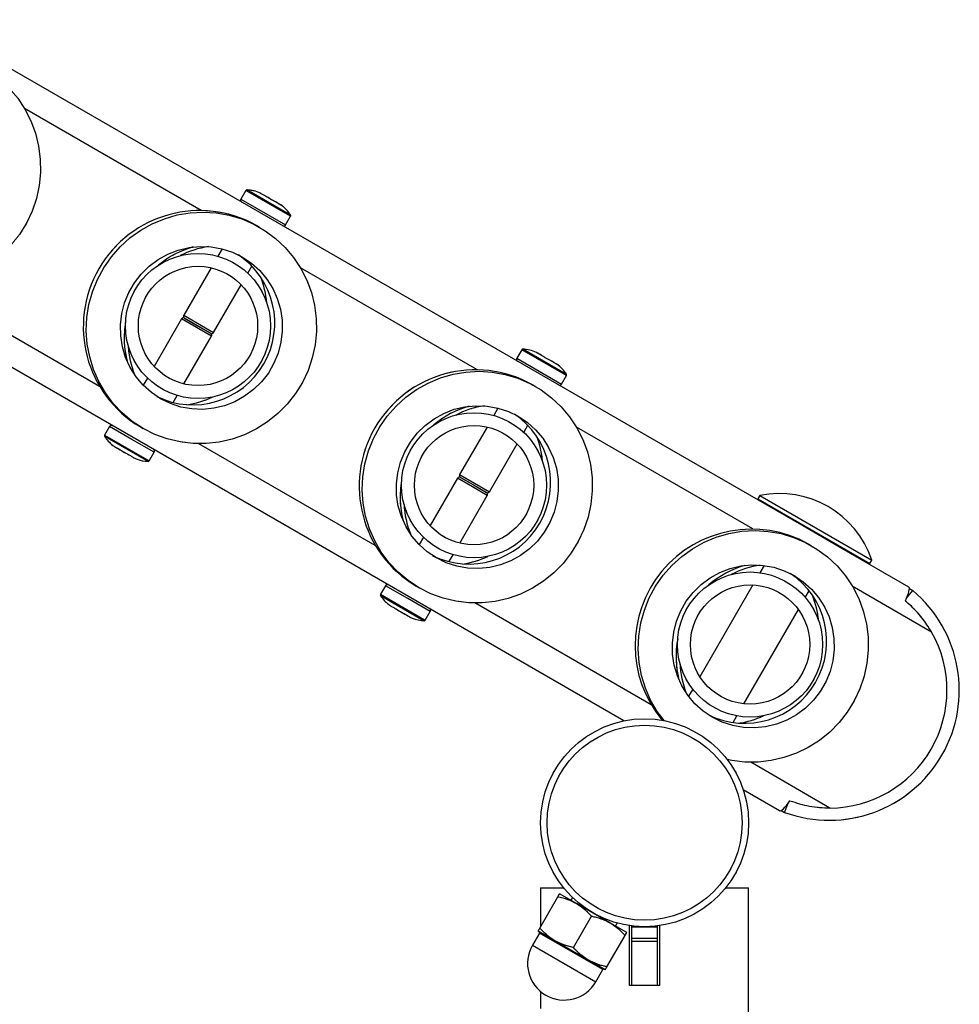
# Model space of a CAD drawing. Units: millimetres. Extents: x 0 to 42.1, y 0 to 29.8.
# Drawn here: x 15 to 15.9, y 9.6 to 10.5 of the extents above; entities that cross this region are included whole.
import ezdxf

# ---------------------------------------------------------------- set-up
doc = ezdxf.new("R2010")
doc.units = ezdxf.units.MM
doc.linetypes.add('PHANTOM', pattern=[1.27, 0.635, -0.127, 0.127, -0.127, 0.127, -0.127])

msp = doc.modelspace()

# ---------------------------------------------------------------- linework, layer by layer
at = {"color": 7, "linetype": 'Continuous', "lineweight": 25}
for p, q in [((15.72464, 10.01954), (12.69953, 11.76609)), ((15.55952, 9.83775), (12.68864, 11.49525)), ((15.20841, 10.33052), (15.20381, 10.32256)), ((15.24538, 10.29856), (15.24998, 10.30652)), ((15.22117, 10.29637), (15.21845, 10.29794)), ((15.18634, 10.2763), (15.18242, 10.2695)), ((15.17889, 10.27049), (15.17885, 10.27041)), ((15.17618, 10.25871), (15.15074, 10.21463)), ((15.21024, 10.2537), (15.21405, 10.2603)), ((15.17845, 10.19863), (15.20404, 10.24295)), ((15.14874, 10.21117), (15.12329, 10.16709)), ((15.15147, 10.2119), (15.16359, 10.2049)), ((15.17572, 10.1979), (15.15147, 10.2119)), ((15.16359, 10.2049), (15.17572, 10.1979)), ((15.15086, 10.15085), (15.17645, 10.19517)), ((15.46465, 10.18258), (15.46005, 10.17461)), ((15.11706, 10.1563), (15.11313, 10.1495)), ((15.11449, 10.15893), (15.11444, 10.15886)), ((15.50162, 10.15061), (15.50622, 10.15858)), ((15.47741, 10.14843), (15.47469, 10.14999)), ((15.14084, 10.1335), (15.14466, 10.1401)), ((15.44258, 10.12836), (15.43865, 10.12154)), ((15.43523, 10.12249), (15.43519, 10.12241)), ((15.08181, 10.11125), (15.07721, 10.10328)), ((15.11045, 10.11087), (15.11317, 10.10931)), ((15.43241, 10.11074), (15.40698, 10.06669)), ((15.4665, 10.10578), (15.4703, 10.11236)), ((15.43469, 10.05069), (15.4603, 10.09504)), ((15.11878, 10.07928), (15.12338, 10.08725)), ((15.40498, 10.06323), (15.37955, 10.01918)), ((15.40771, 10.06396), (15.41984, 10.05696)), ((15.43196, 10.04996), (15.40771, 10.06396)), ((15.41984, 10.05696), (15.43196, 10.04996)), ((15.40709, 10.00288), (15.43269, 10.04723)), ((15.68578, 10.04719), (15.68392, 10.04398)), ((15.68578, 10.04719), (15.7897, 9.98719)), ((15.68392, 10.04398), (15.68421, 10.04288)), ((15.68392, 10.04398), (15.78784, 9.98398)), ((15.76205, 9.99794), (15.72464, 10.01954)), ((15.37331, 10.00838), (15.36938, 10.00156)), ((15.37083, 10.01093), (15.37079, 10.01086)), ((15.73365, 10.00048), (15.73094, 10.00205)), ((15.39709, 9.98556), (15.40089, 9.99214)), ((15.82415, 9.96209), (15.76205, 9.99794)), ((15.68978, 9.98212), (15.68592, 9.97544)), ((15.78675, 9.98368), (15.78784, 9.98398)), ((15.78784, 9.98398), (15.7897, 9.98719)), ((15.33805, 9.9633), (15.33345, 9.95534)), ((15.36669, 9.96293), (15.36941, 9.96136)), ((15.67932, 9.96401), (15.63007, 9.87871)), ((15.72801, 9.95234), (15.73163, 9.95861)), ((15.82203, 9.95171), (15.82783, 9.95881)), ((15.82466, 9.96064), (15.82783, 9.95881)), ((15.37502, 9.93134), (15.37962, 9.9393)), ((15.67098, 9.85357), (15.72155, 9.94116)), ((15.62348, 9.86729), (15.61962, 9.8606)), ((15.6609, 9.83611), (15.66452, 9.84238)), ((15.70415, 9.75425), (15.67037, 9.77375)), ((15.70883, 9.7527), (15.71208, 9.76128)), ((15.70566, 9.75453), (15.70883, 9.7527)), ((15.48216, 9.68249), (15.48216, 9.64652)), ((15.48216, 9.68249), (15.50354, 9.68249)), ((15.65399, 9.68249), (15.67536, 9.68249)), ((15.67536, 9.55849), (15.67536, 9.68249)), ((15.48143, 9.64526), (15.49822, 9.67433)), ((15.51542, 9.66812), (15.49983, 9.67712)), ((15.51165, 9.6736), (15.51022, 9.67112)), ((15.54659, 9.65012), (15.51542, 9.66812)), ((15.51261, 9.62726), (15.5294, 9.65633)), ((15.49542, 9.63347), (15.47983, 9.64247)), ((15.56218, 9.64112), (15.54659, 9.65012)), ((15.55179, 9.64712), (15.55338, 9.64988)), ((15.55673, 9.64892), (15.55679, 9.64902)), ((15.56476, 9.59186), (15.56476, 9.64751)), ((15.56676, 9.64649), (15.56676, 9.64723)), ((15.56676, 9.63589), (15.56676, 9.64649)), ((15.56676, 9.64649), (15.59076, 9.64649)), ((15.59076, 9.64649), (15.59076, 9.64723)), ((15.59076, 9.63589), (15.59076, 9.64649)), ((15.59276, 9.59186), (15.59276, 9.64751)), ((15.48106, 9.64061), (15.47456, 9.62935)), ((15.52659, 9.61547), (15.49542, 9.63347)), ((15.54379, 9.60926), (15.56057, 9.63833)), ((15.56676, 9.63589), (15.59076, 9.63589)), ((15.56676, 9.63317), (15.56676, 9.63589)), ((15.56676, 9.63317), (15.59076, 9.63317)), ((15.56676, 9.59186), (15.56676, 9.63317)), ((15.59076, 9.63317), (15.59076, 9.63589)), ((15.59076, 9.59186), (15.59076, 9.63317)), ((15.54218, 9.60647), (15.52659, 9.61547)), ((15.53345, 9.59535), (15.53995, 9.60661)), ((15.59276, 9.59186), (15.56476, 9.59186)), ((15.48216, 9.58629), (15.48216, 9.57049))]:
    msp.add_line(p, q, dxfattribs=at)
at = {"color": 7, "linetype": 'PHANTOM', "lineweight": 18}
for p, q in [((15.72464, 10.01954), (12.69953, 11.76609)), ((15.55952, 9.83775), (12.68864, 11.49525)), ((15.20841, 10.33052), (15.20381, 10.32256)), ((15.24538, 10.29856), (15.24998, 10.30652)), ((15.22117, 10.29637), (15.21845, 10.29794)), ((15.18634, 10.2763), (15.18242, 10.2695)), ((15.17889, 10.27049), (15.17885, 10.27041)), ((15.17618, 10.25871), (15.15074, 10.21463)), ((15.21024, 10.2537), (15.21405, 10.2603)), ((15.17845, 10.19863), (15.20404, 10.24295)), ((15.14874, 10.21117), (15.12329, 10.16709)), ((15.15147, 10.2119), (15.16359, 10.2049)), ((15.17572, 10.1979), (15.15147, 10.2119)), ((15.16359, 10.2049), (15.17572, 10.1979)), ((15.15086, 10.15085), (15.17645, 10.19517)), ((15.46465, 10.18258), (15.46005, 10.17461)), ((15.11706, 10.1563), (15.11313, 10.1495)), ((15.11449, 10.15893), (15.11444, 10.15886)), ((15.50162, 10.15061), (15.50622, 10.15858)), ((15.47741, 10.14843), (15.47469, 10.14999)), ((15.14084, 10.1335), (15.14466, 10.1401)), ((15.44258, 10.12836), (15.43865, 10.12154)), ((15.43523, 10.12249), (15.43519, 10.12241)), ((15.08181, 10.11125), (15.07721, 10.10328)), ((15.11045, 10.11087), (15.11317, 10.10931)), ((15.43241, 10.11074), (15.40698, 10.06669)), ((15.4665, 10.10578), (15.4703, 10.11236)), ((15.43469, 10.05069), (15.4603, 10.09504)), ((15.11878, 10.07928), (15.12338, 10.08725)), ((15.40498, 10.06323), (15.37955, 10.01918)), ((15.40771, 10.06396), (15.41984, 10.05696)), ((15.43196, 10.04996), (15.40771, 10.06396)), ((15.41984, 10.05696), (15.43196, 10.04996)), ((15.40709, 10.00288), (15.43269, 10.04723)), ((15.68578, 10.04719), (15.68392, 10.04398)), ((15.68578, 10.04719), (15.7897, 9.98719)), ((15.68392, 10.04398), (15.68421, 10.04288)), ((15.68392, 10.04398), (15.78784, 9.98398)), ((15.76205, 9.99794), (15.72464, 10.01954)), ((15.37331, 10.00838), (15.36938, 10.00156)), ((15.37083, 10.01093), (15.37079, 10.01086)), ((15.73365, 10.00048), (15.73094, 10.00205)), ((15.39709, 9.98556), (15.40089, 9.99214)), ((15.82415, 9.96209), (15.76205, 9.99794)), ((15.68978, 9.98212), (15.68592, 9.97544)), ((15.78675, 9.98368), (15.78784, 9.98398)), ((15.78784, 9.98398), (15.7897, 9.98719)), ((15.33805, 9.9633), (15.33345, 9.95534)), ((15.36669, 9.96293), (15.36941, 9.96136)), ((15.67932, 9.96401), (15.63007, 9.87871)), ((15.72801, 9.95234), (15.73163, 9.95861)), ((15.82203, 9.95171), (15.82783, 9.95881)), ((15.82466, 9.96064), (15.82783, 9.95881)), ((15.37502, 9.93134), (15.37962, 9.9393)), ((15.67098, 9.85357), (15.72155, 9.94116)), ((15.62348, 9.86729), (15.61962, 9.8606)), ((15.6609, 9.83611), (15.66452, 9.84238)), ((15.70415, 9.75425), (15.67037, 9.77375)), ((15.70883, 9.7527), (15.71208, 9.76128)), ((15.70566, 9.75453), (15.70883, 9.7527)), ((15.48216, 9.68249), (15.48216, 9.64652)), ((15.48216, 9.68249), (15.50354, 9.68249)), ((15.65399, 9.68249), (15.67536, 9.68249)), ((15.67536, 9.55849), (15.67536, 9.68249)), ((15.48143, 9.64526), (15.49822, 9.67433)), ((15.51542, 9.66812), (15.49983, 9.67712)), ((15.51165, 9.6736), (15.51022, 9.67112)), ((15.54659, 9.65012), (15.51542, 9.66812)), ((15.51261, 9.62726), (15.5294, 9.65633)), ((15.49542, 9.63347), (15.47983, 9.64247)), ((15.56218, 9.64112), (15.54659, 9.65012)), ((15.55179, 9.64712), (15.55338, 9.64988)), ((15.55673, 9.64892), (15.55679, 9.64902)), ((15.56476, 9.59186), (15.56476, 9.64751)), ((15.56676, 9.64649), (15.56676, 9.64723)), ((15.56676, 9.64649), (15.59076, 9.64649)), ((15.56676, 9.63589), (15.56676, 9.64649)), ((15.59076, 9.64649), (15.59076, 9.64723)), ((15.59076, 9.63589), (15.59076, 9.64649)), ((15.59276, 9.59186), (15.59276, 9.64751)), ((15.48106, 9.64061), (15.47456, 9.62935)), ((15.52659, 9.61547), (15.49542, 9.63347)), ((15.54379, 9.60926), (15.56057, 9.63833)), ((15.56676, 9.63589), (15.59076, 9.63589)), ((15.56676, 9.63317), (15.56676, 9.63589)), ((15.56676, 9.63317), (15.59076, 9.63317)), ((15.56676, 9.59186), (15.56676, 9.63317)), ((15.59076, 9.63317), (15.59076, 9.63589)), ((15.59076, 9.59186), (15.59076, 9.63317)), ((15.54218, 9.60647), (15.52659, 9.61547)), ((15.53345, 9.59535), (15.53995, 9.60661)), ((15.59276, 9.59186), (15.56476, 9.59186)), ((15.48216, 9.58629), (15.48216, 9.57049))]:
    msp.add_line(p, q, dxfattribs=at)
at = {"color": 8, "linetype": 'Continuous', "lineweight": 25}
for p, q in [((15.16684, 10.31203), (15.00293, 10.40666)), ((15.24998, 10.30652), (15.20841, 10.33052)), ((15.24996, 10.30755), (15.2093, 10.33102)), ((15.22199, 10.32785), (15.22211, 10.328)), ((15.20381, 10.32256), (15.24538, 10.29856)), ((15.42308, 10.16409), (15.25918, 10.25872)), ((15.07244, 10.14853), (14.90853, 10.24315)), ((15.16259, 10.20317), (15.14874, 10.21117)), ((15.15074, 10.21463), (15.17845, 10.19863)), ((15.17645, 10.19517), (15.16259, 10.20317)), ((15.50622, 10.15858), (15.46465, 10.18258)), ((15.50621, 10.1596), (15.46554, 10.18308)), ((15.46005, 10.17461), (15.50162, 10.15061)), ((15.47824, 10.1799), (15.47836, 10.18006)), ((15.10259, 10.09925), (15.08181, 10.11125)), ((15.67932, 10.01615), (15.51542, 10.11077)), ((15.07721, 10.10328), (15.11878, 10.07928)), ((15.07722, 10.10225), (15.11788, 10.07878)), ((15.12338, 10.08725), (15.10259, 10.09925)), ((15.32868, 10.00058), (15.16478, 10.09521)), ((15.41884, 10.05523), (15.40498, 10.06323)), ((15.40698, 10.06669), (15.43469, 10.05069)), ((15.43269, 10.04723), (15.41884, 10.05523)), ((15.35884, 9.9513), (15.33805, 9.9633)), ((15.84533, 9.9203), (15.77167, 9.96283)), ((15.33345, 9.95534), (15.37502, 9.93134)), ((15.33347, 9.95431), (15.37413, 9.93084)), ((15.37962, 9.9393), (15.35884, 9.9513)), ((15.58492, 9.85264), (15.42102, 9.94727)), ((15.75093, 9.7568), (15.67727, 9.79933)), ((15.53995, 9.60661), (15.48106, 9.64061)), ((15.47456, 9.62935), (15.53345, 9.59535))]:
    msp.add_line(p, q, dxfattribs=at)
at = {"color": 8, "linetype": 'PHANTOM', "lineweight": 18}
for p, q in [((15.16684, 10.31203), (15.00293, 10.40666)), ((15.24998, 10.30652), (15.20841, 10.33052)), ((15.24996, 10.30755), (15.2093, 10.33102)), ((15.22199, 10.32785), (15.22211, 10.328)), ((15.20381, 10.32256), (15.24538, 10.29856)), ((15.42308, 10.16409), (15.25918, 10.25872)), ((15.07244, 10.14853), (14.90853, 10.24315)), ((15.16259, 10.20317), (15.14874, 10.21117)), ((15.15074, 10.21463), (15.17845, 10.19863)), ((15.17645, 10.19517), (15.16259, 10.20317)), ((15.50622, 10.15858), (15.46465, 10.18258)), ((15.50621, 10.1596), (15.46554, 10.18308)), ((15.46005, 10.17461), (15.50162, 10.15061)), ((15.47824, 10.1799), (15.47836, 10.18006)), ((15.10259, 10.09925), (15.08181, 10.11125)), ((15.67932, 10.01615), (15.51542, 10.11077)), ((15.07721, 10.10328), (15.11878, 10.07928)), ((15.07722, 10.10225), (15.11788, 10.07878)), ((15.12338, 10.08725), (15.10259, 10.09925)), ((15.32868, 10.00058), (15.16478, 10.09521)), ((15.41884, 10.05523), (15.40498, 10.06323)), ((15.40698, 10.06669), (15.43469, 10.05069)), ((15.43269, 10.04723), (15.41884, 10.05523)), ((15.35884, 9.9513), (15.33805, 9.9633)), ((15.84533, 9.9203), (15.77167, 9.96283)), ((15.33345, 9.95534), (15.37502, 9.93134)), ((15.33347, 9.95431), (15.37413, 9.93084)), ((15.37962, 9.9393), (15.35884, 9.9513)), ((15.58492, 9.85264), (15.42102, 9.94727)), ((15.75093, 9.7568), (15.67727, 9.79933)), ((15.53995, 9.60661), (15.48106, 9.64061)), ((15.47456, 9.62935), (15.53345, 9.59535))]:
    msp.add_line(p, q, dxfattribs=at)
at = {"color": 7, "linetype": 'PHANTOM', "lineweight": 18, "flags": 128}
for points in [[(14.85692, 10.25725), (14.84676, 10.26393), (14.83743, 10.27174), (14.82906, 10.28059), (14.82176, 10.29035), (14.81562, 10.30089), (14.81072, 10.31209), (14.80713, 10.32379), (14.80489, 10.33584), (14.80404, 10.34809), (14.80458, 10.36037), (14.8065, 10.37253), (14.80979, 10.3844), (14.81439, 10.39584), (14.82025, 10.40669), (14.8273, 10.41681), (14.83543, 10.42607), (14.84455, 10.43434), (14.85453, 10.44153), (14.86525, 10.44754), (14.87657, 10.45228), (14.88833, 10.4557), (14.90039, 10.45775), (14.91258, 10.45841), (14.92475, 10.45767), (14.93674, 10.45553), (14.9484, 10.45202), (14.95957, 10.4472), (14.9701, 10.44112), (14.97986, 10.43386), (14.98872, 10.42552), (14.99657, 10.4162), (15.0033, 10.40603), (15.00883, 10.39514), (15.01308, 10.38368), (15.016, 10.37178), (15.01755, 10.35961), (15.01771, 10.34732), (15.01647, 10.33508), (15.01387, 10.32305), (15.00991, 10.31137), (15.00467, 10.30021), (14.99821, 10.28971), (14.99061, 10.28001), (14.98197, 10.27122), (14.9724, 10.26348), (14.96203, 10.25687), (14.951, 10.25149), (14.93944, 10.2474), (14.92751, 10.24466), (14.91537, 10.2433), (14.90316, 10.24335), (14.89106, 10.24479), (14.87922, 10.24762), (14.86779, 10.25179), (14.85692, 10.25725)], [(15.11317, 10.10931), (15.103, 10.11599), (15.09367, 10.1238), (15.08531, 10.13264), (15.078, 10.1424), (15.07186, 10.15295), (15.06697, 10.16415), (15.06338, 10.17585), (15.06114, 10.1879), (15.06028, 10.20015), (15.06082, 10.21243), (15.06275, 10.22459), (15.06603, 10.23646), (15.07063, 10.2479), (15.0765, 10.25875), (15.08354, 10.26887), (15.09168, 10.27812), (15.10079, 10.2864), (15.11078, 10.29359), (15.1215, 10.29959), (15.13281, 10.30434), (15.14457, 10.30776), (15.15663, 10.30981), (15.16882, 10.31047), (15.181, 10.30972), (15.19299, 10.30758), (15.20464, 10.30408), (15.21581, 10.29926), (15.22634, 10.29318), (15.2361, 10.28592), (15.24497, 10.27757), (15.25282, 10.26826), (15.25955, 10.25809), (15.26507, 10.2472), (15.26932, 10.23573), (15.27224, 10.22384), (15.27379, 10.21167), (15.27395, 10.19938), (15.27272, 10.18714), (15.27011, 10.1751), (15.26616, 10.16343), (15.26092, 10.15227), (15.25445, 10.14177), (15.24685, 10.13206), (15.23821, 10.12328), (15.22864, 10.11554), (15.21828, 10.10893), (15.20724, 10.10355), (15.19568, 10.09946), (15.18376, 10.09672), (15.17161, 10.09536), (15.15941, 10.0954), (15.14731, 10.09685), (15.13546, 10.09967), (15.12403, 10.10385), (15.11317, 10.10931)], [(15.12917, 10.13702), (15.12068, 10.14274), (15.11306, 10.14957), (15.10645, 10.1574), (15.10097, 10.16607), (15.09672, 10.17543), (15.09379, 10.1853), (15.09222, 10.1955), (15.09205, 10.20583), (15.09327, 10.21611), (15.09588, 10.22614), (15.09981, 10.23574), (15.10499, 10.24472), (15.11134, 10.25292), (15.11872, 10.26019), (15.12701, 10.26639), (15.13605, 10.27141), (15.14566, 10.27515), (15.15567, 10.27755), (15.1659, 10.27855), (15.17616, 10.27814), (15.18624, 10.27633), (15.19597, 10.27315), (15.20517, 10.26866), (15.21365, 10.26294), (15.22127, 10.2561), (15.22788, 10.24827), (15.23336, 10.2396), (15.23761, 10.23024), (15.24054, 10.22037), (15.24211, 10.21017), (15.24228, 10.19984), (15.24106, 10.18956), (15.23845, 10.17953), (15.23452, 10.16994), (15.22934, 10.16095), (15.22299, 10.15275), (15.21561, 10.14548), (15.20732, 10.13928), (15.19829, 10.13426), (15.18867, 10.13052), (15.17866, 10.12813), (15.16843, 10.12713), (15.15817, 10.12754), (15.14809, 10.12935), (15.13836, 10.13253), (15.12917, 10.13702)], [(15.36941, 9.96136), (15.35925, 9.96804), (15.34992, 9.97586), (15.34155, 9.9847), (15.33425, 9.99446), (15.32811, 10.00501), (15.32321, 10.0162), (15.31962, 10.0279), (15.31738, 10.03996), (15.31653, 10.0522), (15.31707, 10.06449), (15.31899, 10.07664), (15.32228, 10.08852), (15.32688, 10.09995), (15.33274, 10.1108), (15.33979, 10.12092), (15.34792, 10.13018), (15.35704, 10.13846), (15.36702, 10.14565), (15.37774, 10.15165), (15.38906, 10.15639), (15.40082, 10.15982), (15.41287, 10.16187), (15.42507, 10.16253), (15.43724, 10.16178), (15.44923, 10.15964), (15.46089, 10.15614), (15.47206, 10.15131), (15.48259, 10.14523), (15.49235, 10.13797), (15.50121, 10.12963), (15.50906, 10.12032), (15.51579, 10.11015), (15.52132, 10.09926), (15.52557, 10.08779), (15.52849, 10.07589), (15.53004, 10.06372), (15.5302, 10.05144), (15.52896, 10.0392), (15.52635, 10.02716), (15.5224, 10.01549), (15.51716, 10.00433), (15.5107, 9.99383), (15.5031, 9.98412), (15.49446, 9.97534), (15.48489, 9.96759), (15.47452, 9.96099), (15.46349, 9.9556), (15.45193, 9.95152), (15.44, 9.94877), (15.42785, 9.94742), (15.41565, 9.94746), (15.40355, 9.94891), (15.39171, 9.95173), (15.38028, 9.9559), (15.36941, 9.96136)], [(15.38541, 9.98908), (15.37692, 9.99479), (15.3693, 10.00163), (15.36269, 10.00946), (15.35721, 10.01813), (15.35297, 10.02749), (15.35003, 10.03736), (15.34846, 10.04756), (15.34829, 10.05789), (15.34952, 10.06817), (15.35212, 10.0782), (15.35605, 10.08779), (15.36124, 10.09678), (15.36758, 10.10498), (15.37497, 10.11225), (15.38325, 10.11845), (15.39229, 10.12347), (15.4019, 10.12721), (15.41192, 10.1296), (15.42215, 10.1306), (15.4324, 10.1302), (15.44249, 10.12838), (15.45222, 10.1252), (15.46141, 10.12071), (15.46989, 10.115), (15.47751, 10.10816), (15.48413, 10.10033), (15.48961, 10.09166), (15.49385, 10.0823), (15.49679, 10.07243), (15.49836, 10.06223), (15.49853, 10.0519), (15.4973, 10.04162), (15.4947, 10.03159), (15.49077, 10.02199), (15.48558, 10.01301), (15.47924, 10.00481), (15.47185, 9.99754), (15.46356, 9.99134), (15.45453, 9.98632), (15.44491, 9.98258), (15.4349, 9.98019), (15.42467, 9.97918), (15.41442, 9.97959), (15.40433, 9.98141), (15.3946, 9.98459), (15.38541, 9.98908)], [(15.59677, 9.83799), (15.59049, 9.84652), (15.58435, 9.85706), (15.57946, 9.86826), (15.57587, 9.87996), (15.57363, 9.89201), (15.57277, 9.90426), (15.57331, 9.91654), (15.57523, 9.9287), (15.57852, 9.94058), (15.58312, 9.95201), (15.58899, 9.96286), (15.59603, 9.97298), (15.60416, 9.98224), (15.61328, 9.99052), (15.62327, 9.9977), (15.63399, 10.00371), (15.6453, 10.00845), (15.65706, 10.01187), (15.66912, 10.01392), (15.68131, 10.01458), (15.69349, 10.01384), (15.70548, 10.0117), (15.71713, 10.00819), (15.7283, 10.00337), (15.73883, 9.99729), (15.74859, 9.99003), (15.75746, 9.98169), (15.7653, 9.97237), (15.77204, 9.9622), (15.77756, 9.95131), (15.78181, 9.93985), (15.78473, 9.92795), (15.78628, 9.91578), (15.78644, 9.9035), (15.78521, 9.89125), (15.7826, 9.87922), (15.77865, 9.86755), (15.77341, 9.85638), (15.76694, 9.84588), (15.75934, 9.83618), (15.7507, 9.8274), (15.74113, 9.81965), (15.73077, 9.81304), (15.71973, 9.80766), (15.70817, 9.80357), (15.69624, 9.80083), (15.6841, 9.79947), (15.6719, 9.79952), (15.65979, 9.80096), (15.65545, 9.80183)], [(15.64165, 9.84113), (15.63317, 9.84685), (15.62555, 9.85369), (15.61894, 9.86151), (15.61346, 9.87019), (15.60921, 9.87955), (15.60627, 9.88942), (15.60471, 9.89961), (15.60453, 9.90995), (15.60576, 9.92023), (15.60837, 9.93026), (15.6123, 9.93985), (15.61748, 9.94883), (15.62383, 9.95704), (15.63121, 9.96431), (15.6395, 9.97051), (15.64853, 9.97553), (15.65815, 9.97927), (15.66816, 9.98166), (15.67839, 9.98266), (15.68865, 9.98225), (15.69873, 9.98044), (15.70846, 9.97726), (15.71765, 9.97277), (15.72614, 9.96705), (15.73376, 9.96022), (15.74037, 9.95239), (15.74585, 9.94371), (15.7501, 9.93435), (15.75303, 9.92449), (15.7546, 9.91429), (15.75477, 9.90396), (15.75355, 9.89368), (15.75094, 9.88365), (15.74701, 9.87405), (15.74182, 9.86507), (15.73548, 9.85687), (15.7281, 9.8496), (15.71981, 9.84339), (15.71077, 9.83838), (15.70116, 9.83464), (15.69114, 9.83224), (15.68092, 9.83124), (15.67066, 9.83165), (15.66058, 9.83346), (15.65085, 9.83664), (15.64165, 9.84113)], [(15.82092, 9.94918), (15.82204, 9.95174), (15.82298, 9.95411), (15.82373, 9.95623), (15.82426, 9.95807), (15.82457, 9.9596), (15.82466, 9.96079), (15.82451, 9.96163), (15.82415, 9.96209)], [(15.70415, 9.75425), (15.70473, 9.75416), (15.70553, 9.75446), (15.70652, 9.75513), (15.70769, 9.75616), (15.70902, 9.75754), (15.71048, 9.75925), (15.71206, 9.76124), (15.71372, 9.7635)]]:
    msp.add_lwpolyline(points, dxfattribs=at)
at = {"color": 7, "linetype": 'Continuous', "lineweight": 25, "flags": 128}
for points in [[(14.99657, 10.4162), (15.0033, 10.40603), (15.00883, 10.39514), (15.01308, 10.38368), (15.016, 10.37178), (15.01755, 10.35961), (15.01771, 10.34732), (15.01647, 10.33508), (15.01387, 10.32305), (15.00991, 10.31137), (15.00467, 10.30021), (14.99821, 10.28971)], [(15.11317, 10.10931), (15.103, 10.11599), (15.09367, 10.1238), (15.08531, 10.13264), (15.078, 10.1424), (15.07186, 10.15295), (15.06697, 10.16415), (15.06338, 10.17585), (15.06114, 10.1879), (15.06028, 10.20015), (15.06082, 10.21243), (15.06275, 10.22459), (15.06603, 10.23646), (15.07063, 10.2479), (15.0765, 10.25875), (15.08354, 10.26887), (15.09168, 10.27812), (15.10079, 10.2864), (15.11078, 10.29359), (15.1215, 10.29959), (15.13281, 10.30434), (15.14457, 10.30776), (15.15663, 10.30981), (15.16882, 10.31047), (15.181, 10.30972), (15.19299, 10.30758), (15.20464, 10.30408), (15.21581, 10.29926), (15.22634, 10.29318), (15.2361, 10.28592), (15.24497, 10.27757), (15.25282, 10.26826), (15.25955, 10.25809), (15.26507, 10.2472), (15.26932, 10.23573), (15.27224, 10.22384), (15.27379, 10.21167), (15.27395, 10.19938), (15.27272, 10.18714), (15.27011, 10.1751), (15.26616, 10.16343), (15.26092, 10.15227), (15.25445, 10.14177), (15.24685, 10.13206), (15.23821, 10.12328), (15.22864, 10.11554), (15.21828, 10.10893), (15.20724, 10.10355), (15.19568, 10.09946), (15.18376, 10.09672), (15.17161, 10.09536), (15.15941, 10.0954), (15.14731, 10.09685), (15.13546, 10.09967), (15.12403, 10.10385), (15.11317, 10.10931)], [(15.12917, 10.13702), (15.12068, 10.14274), (15.11306, 10.14957), (15.10645, 10.1574), (15.10097, 10.16607), (15.09672, 10.17543), (15.09379, 10.1853), (15.09222, 10.1955), (15.09205, 10.20583), (15.09327, 10.21611), (15.09588, 10.22614), (15.09981, 10.23574), (15.10499, 10.24472), (15.11134, 10.25292), (15.11872, 10.26019), (15.12701, 10.26639), (15.13605, 10.27141), (15.14566, 10.27515), (15.15567, 10.27755), (15.1659, 10.27855), (15.17616, 10.27814), (15.18624, 10.27633), (15.19597, 10.27315), (15.20517, 10.26866), (15.21365, 10.26294), (15.22127, 10.2561), (15.22788, 10.24827), (15.23336, 10.2396), (15.23761, 10.23024), (15.24054, 10.22037), (15.24211, 10.21017), (15.24228, 10.19984), (15.24106, 10.18956), (15.23845, 10.17953), (15.23452, 10.16994), (15.22934, 10.16095), (15.22299, 10.15275), (15.21561, 10.14548), (15.20732, 10.13928), (15.19829, 10.13426), (15.18867, 10.13052), (15.17866, 10.12813), (15.16843, 10.12713), (15.15817, 10.12754), (15.14809, 10.12935), (15.13836, 10.13253), (15.12917, 10.13702)], [(15.36941, 9.96136), (15.35925, 9.96804), (15.34992, 9.97586), (15.34155, 9.9847), (15.33425, 9.99446), (15.32811, 10.00501), (15.32321, 10.0162), (15.31962, 10.0279), (15.31738, 10.03996), (15.31653, 10.0522), (15.31707, 10.06449), (15.31899, 10.07664), (15.32228, 10.08852), (15.32688, 10.09995), (15.33274, 10.1108), (15.33979, 10.12092), (15.34792, 10.13018), (15.35704, 10.13846), (15.36702, 10.14565), (15.37774, 10.15165), (15.38906, 10.15639), (15.40082, 10.15982), (15.41287, 10.16187), (15.42507, 10.16253), (15.43724, 10.16178), (15.44923, 10.15964), (15.46089, 10.15614), (15.47206, 10.15131), (15.48259, 10.14523), (15.49235, 10.13797), (15.50121, 10.12963), (15.50906, 10.12032), (15.51579, 10.11015), (15.52132, 10.09926), (15.52557, 10.08779), (15.52849, 10.07589), (15.53004, 10.06372), (15.5302, 10.05144), (15.52896, 10.0392), (15.52635, 10.02716), (15.5224, 10.01549), (15.51716, 10.00433), (15.5107, 9.99383), (15.5031, 9.98412), (15.49446, 9.97534), (15.48489, 9.96759), (15.47452, 9.96099), (15.46349, 9.9556), (15.45193, 9.95152), (15.44, 9.94877), (15.42785, 9.94742), (15.41565, 9.94746), (15.40355, 9.94891), (15.39171, 9.95173), (15.38028, 9.9559), (15.36941, 9.96136)], [(15.38541, 9.98908), (15.37692, 9.99479), (15.3693, 10.00163), (15.36269, 10.00946), (15.35721, 10.01813), (15.35297, 10.02749), (15.35003, 10.03736), (15.34846, 10.04756), (15.34829, 10.05789), (15.34952, 10.06817), (15.35212, 10.0782), (15.35605, 10.08779), (15.36124, 10.09678), (15.36758, 10.10498), (15.37497, 10.11225), (15.38325, 10.11845), (15.39229, 10.12347), (15.4019, 10.12721), (15.41192, 10.1296), (15.42215, 10.1306), (15.4324, 10.1302), (15.44249, 10.12838), (15.45222, 10.1252), (15.46141, 10.12071), (15.46989, 10.115), (15.47751, 10.10816), (15.48413, 10.10033), (15.48961, 10.09166), (15.49385, 10.0823), (15.49679, 10.07243), (15.49836, 10.06223), (15.49853, 10.0519), (15.4973, 10.04162), (15.4947, 10.03159), (15.49077, 10.02199), (15.48558, 10.01301), (15.47924, 10.00481), (15.47185, 9.99754), (15.46356, 9.99134), (15.45453, 9.98632), (15.44491, 9.98258), (15.4349, 9.98019), (15.42467, 9.97918), (15.41442, 9.97959), (15.40433, 9.98141), (15.3946, 9.98459), (15.38541, 9.98908)], [(15.59677, 9.83799), (15.59049, 9.84652), (15.58435, 9.85706), (15.57946, 9.86826), (15.57587, 9.87996), (15.57363, 9.89201), (15.57277, 9.90426), (15.57331, 9.91654), (15.57523, 9.9287), (15.57852, 9.94058), (15.58312, 9.95201), (15.58899, 9.96286), (15.59603, 9.97298), (15.60416, 9.98224), (15.61328, 9.99052), (15.62327, 9.9977), (15.63399, 10.00371), (15.6453, 10.00845), (15.65706, 10.01187), (15.66912, 10.01392), (15.68131, 10.01458), (15.69349, 10.01384), (15.70548, 10.0117), (15.71713, 10.00819), (15.7283, 10.00337), (15.73883, 9.99729), (15.74859, 9.99003), (15.75746, 9.98169), (15.7653, 9.97237), (15.77204, 9.9622), (15.77756, 9.95131), (15.78181, 9.93985), (15.78473, 9.92795), (15.78628, 9.91578), (15.78644, 9.9035), (15.78521, 9.89125), (15.7826, 9.87922), (15.77865, 9.86755), (15.77341, 9.85638), (15.76694, 9.84588), (15.75934, 9.83618), (15.7507, 9.8274), (15.74113, 9.81965), (15.73077, 9.81304), (15.71973, 9.80766), (15.70817, 9.80357), (15.69624, 9.80083), (15.6841, 9.79947), (15.6719, 9.79952), (15.65979, 9.80096), (15.65545, 9.80183)], [(15.64165, 9.84113), (15.63317, 9.84685), (15.62555, 9.85369), (15.61894, 9.86151), (15.61346, 9.87019), (15.60921, 9.87955), (15.60627, 9.88942), (15.60471, 9.89961), (15.60453, 9.90995), (15.60576, 9.92023), (15.60837, 9.93026), (15.6123, 9.93985), (15.61748, 9.94883), (15.62383, 9.95704), (15.63121, 9.96431), (15.6395, 9.97051), (15.64853, 9.97553), (15.65815, 9.97927), (15.66816, 9.98166), (15.67839, 9.98266), (15.68865, 9.98225), (15.69873, 9.98044), (15.70846, 9.97726), (15.71765, 9.97277), (15.72614, 9.96705), (15.73376, 9.96022), (15.74037, 9.95239), (15.74585, 9.94371), (15.7501, 9.93435), (15.75303, 9.92449), (15.7546, 9.91429), (15.75477, 9.90396), (15.75355, 9.89368), (15.75094, 9.88365), (15.74701, 9.87405), (15.74182, 9.86507), (15.73548, 9.85687), (15.7281, 9.8496), (15.71981, 9.84339), (15.71077, 9.83838), (15.70116, 9.83464), (15.69114, 9.83224), (15.68092, 9.83124), (15.67066, 9.83165), (15.66058, 9.83346), (15.65085, 9.83664), (15.64165, 9.84113)], [(15.82092, 9.94918), (15.82204, 9.95174), (15.82298, 9.95411), (15.82373, 9.95623), (15.82426, 9.95807), (15.82457, 9.9596), (15.82466, 9.96079), (15.82451, 9.96163), (15.82415, 9.96209)], [(15.70415, 9.75425), (15.70473, 9.75416), (15.70553, 9.75446), (15.70652, 9.75513), (15.70769, 9.75616), (15.70902, 9.75754), (15.71048, 9.75925), (15.71206, 9.76124), (15.71372, 9.7635)]]:
    msp.add_lwpolyline(points, dxfattribs=at)
at = {"color": 7, "linetype": 'Continuous', "lineweight": 25}
for centre, radius in [((15.16399, 10.20467), 0.0674), ((15.16399, 10.20467), 0.0554), ((15.42033, 10.05667), 0.0674), ((15.42033, 10.05667), 0.0554), ((15.67667, 9.90867), 0.0674), ((15.67667, 9.90867), 0.0554), ((15.57876, 9.74309), 0.0966), ((15.57876, 9.74309), 0.0906)]:
    msp.add_circle(centre, radius, dxfattribs=at)
at = {"color": 7, "linetype": 'PHANTOM', "lineweight": 18}
for centre, radius in [((15.16399, 10.20467), 0.0674), ((15.16399, 10.20467), 0.0554), ((15.42033, 10.05667), 0.0674), ((15.42033, 10.05667), 0.0554), ((15.67667, 9.90867), 0.0674), ((15.67667, 9.90867), 0.0554), ((15.57876, 9.74309), 0.0966), ((15.57876, 9.74309), 0.0906)]:
    msp.add_circle(centre, radius, dxfattribs=at)
at = {"color": 7, "linetype": 'Continuous', "lineweight": 25}
for centre, radius, start, end in [((15.20927, 10.33002), 0.001, 88.43171, 150), ((15.20841, 10.29853), 0.03251, 65.03745, 88.43171), ((15.22178, 10.32728), 0.0008, 22.25864, 65.05137), ((15.20554, 10.32156), 0.002, 150, 240), ((15.16548, 10.20381), 0.10801, 60.63109, 239.36891), ((15.24048, 10.31648), 0.0008, 54.94757, 97.98919), ((15.22227, 10.29053), 0.03251, 31.56829, 54.94986), ((15.24911, 10.30702), 0.001, 330, 31.56829), ((15.24364, 10.29956), 0.002, 240, 330), ((15.15925, 10.20741), 0.07605, 243.77685, 56.22315), ((15.15047, 10.21017), 0.002, 60, 150), ((15.15247, 10.21363), 0.002, 150, 240), ((15.17672, 10.19963), 0.002, 240, 330), ((15.17472, 10.19617), 0.002, 330, 60), ((15.46552, 10.18208), 0.001, 88.43171, 150), ((15.46466, 10.15059), 0.03251, 65.03745, 88.43171), ((15.46178, 10.17361), 0.002, 150, 240), ((15.47802, 10.17934), 0.0008, 22.25864, 65.05137), ((15.42172, 10.05587), 0.10801, 60.63109, 239.36891), ((15.49673, 10.16854), 0.0008, 54.94757, 97.98919), ((15.47851, 10.14259), 0.03251, 31.56829, 54.94986), ((15.50535, 10.15908), 0.001, 330, 31.56829), ((15.49989, 10.15161), 0.002, 240, 330), ((15.4155, 10.05946), 0.07605, 243.77685, 56.22315), ((15.08354, 10.11025), 0.002, 60, 150), ((15.07807, 10.10278), 0.001, 150, 211.56829), ((15.10492, 10.11927), 0.03251, 211.56829, 231.92927), ((15.11877, 10.11127), 0.03251, 248.03691, 268.43171), ((15.12164, 10.08825), 0.002, 330, 60), ((15.11791, 10.07978), 0.001, 268.43171, 330), ((15.40671, 10.06223), 0.002, 60, 150), ((15.40871, 10.06569), 0.002, 150, 240), ((15.43296, 10.05169), 0.002, 240, 330), ((15.43096, 10.04823), 0.002, 330, 60), ((15.70374, 9.9583), 0.09069, 18.57879, 101.42121), ((15.67805, 9.90771), 0.10816, 60.72351, 219.92703), ((15.67174, 9.91152), 0.07605, 243.77685, 56.22315), ((15.33978, 9.9623), 0.002, 60, 150), ((15.33432, 9.95484), 0.001, 150, 211.56829), ((15.36116, 9.97133), 0.03251, 211.56829, 231.92927), ((15.75019, 9.86623), 0.12083, 249.98132, 50.01868), ((15.37789, 9.9403), 0.002, 330, 60), ((15.37502, 9.96333), 0.03251, 248.03691, 268.43171), ((15.37415, 9.93184), 0.001, 268.43171, 330), ((15.75012, 9.86627), 0.10947, 270.42301, 29.57699), ((15.48019, 9.64111), 0.001, 330, 60), ((15.504, 9.61235), 0.034, 150, 240), ((15.54081, 9.60611), 0.001, 60, 150), ((15.504, 9.61235), 0.034, 240, 330)]:
    msp.add_arc(centre, radius, start, end, dxfattribs=at)
at = {"color": 7, "linetype": 'PHANTOM', "lineweight": 18}
for centre, radius, start, end in [((15.20927, 10.33002), 0.001, 88.43171, 150), ((15.20841, 10.29853), 0.03251, 65.03745, 88.43171), ((15.22178, 10.32728), 0.0008, 22.25864, 65.05137), ((15.20554, 10.32156), 0.002, 150, 240), ((15.16548, 10.20381), 0.10801, 60.63109, 239.36891), ((15.24048, 10.31648), 0.0008, 54.94757, 97.98919), ((15.22227, 10.29053), 0.03251, 31.56829, 54.94986), ((15.24911, 10.30702), 0.001, 330, 31.56829), ((15.24364, 10.29956), 0.002, 240, 330), ((15.15925, 10.20741), 0.07605, 243.77685, 56.22315), ((15.15047, 10.21017), 0.002, 60, 150), ((15.15247, 10.21363), 0.002, 150, 240), ((15.17672, 10.19963), 0.002, 240, 330), ((15.17472, 10.19617), 0.002, 330, 60), ((15.46552, 10.18208), 0.001, 88.43171, 150), ((15.46466, 10.15059), 0.03251, 65.03745, 88.43171), ((15.46178, 10.17361), 0.002, 150, 240), ((15.47802, 10.17934), 0.0008, 22.25864, 65.05137), ((15.42172, 10.05587), 0.10801, 60.63109, 239.36891), ((15.49673, 10.16854), 0.0008, 54.94757, 97.98919), ((15.47851, 10.14259), 0.03251, 31.56829, 54.94986), ((15.50535, 10.15908), 0.001, 330, 31.56829), ((15.49989, 10.15161), 0.002, 240, 330), ((15.4155, 10.05946), 0.07605, 243.77685, 56.22315), ((15.08354, 10.11025), 0.002, 60, 150), ((15.07807, 10.10278), 0.001, 150, 211.56829), ((15.10492, 10.11927), 0.03251, 211.56829, 231.92927), ((15.11877, 10.11127), 0.03251, 248.03691, 268.43171), ((15.12164, 10.08825), 0.002, 330, 60), ((15.11791, 10.07978), 0.001, 268.43171, 330), ((15.40671, 10.06223), 0.002, 60, 150), ((15.40871, 10.06569), 0.002, 150, 240), ((15.43296, 10.05169), 0.002, 240, 330), ((15.43096, 10.04823), 0.002, 330, 60), ((15.70374, 9.9583), 0.09069, 18.57879, 101.42121), ((15.67805, 9.90771), 0.10816, 60.72351, 219.92703), ((15.67174, 9.91152), 0.07605, 243.77685, 56.22315), ((15.33978, 9.9623), 0.002, 60, 150), ((15.33432, 9.95484), 0.001, 150, 211.56829), ((15.36116, 9.97133), 0.03251, 211.56829, 231.92927), ((15.75019, 9.86623), 0.12083, 249.98132, 50.01868), ((15.37789, 9.9403), 0.002, 330, 60), ((15.37502, 9.96333), 0.03251, 248.03691, 268.43171), ((15.37415, 9.93184), 0.001, 268.43171, 330), ((15.75012, 9.86627), 0.10947, 270.42301, 29.57699), ((15.48019, 9.64111), 0.001, 330, 60), ((15.504, 9.61235), 0.034, 150, 240), ((15.54081, 9.60611), 0.001, 60, 150), ((15.504, 9.61235), 0.034, 240, 330)]:
    msp.add_arc(centre, radius, start, end, dxfattribs=at)
at = {"color": 7, "linetype": 'Continuous', "lineweight": 25}
for centre, start_param, end_param in [((15.18355, 10.19338), 2.370943, 2.785324), ((15.18708, 10.19134), 2.246509, 2.560667), ((15.14011, 10.21846), 0.61236, 0.895084), ((15.18355, 10.19338), 3.497862, 3.912242), ((15.18708, 10.19134), 3.722518, 4.036677), ((15.14011, 10.21846), 5.388101, 5.670825), ((15.4398, 10.04543), 2.370943, 2.795512), ((15.44332, 10.0434), 2.246509, 2.564908), ((15.39635, 10.07052), 0.616005, 0.895084), ((15.4398, 10.04543), 3.487673, 3.912242), ((15.44332, 10.0434), 3.718278, 4.036677), ((15.39635, 10.07052), 5.388101, 5.667181), ((15.69604, 9.89749), 2.370943, 2.806128), ((15.69956, 9.89546), 2.246509, 2.569224), ((15.6526, 9.92257), 0.619592, 0.895084), ((15.69604, 9.89749), 3.477058, 3.912242), ((15.69956, 9.89546), 3.713962, 4.036677), ((15.6526, 9.92257), 5.388101, 5.663594)]:
    msp.add_ellipse(centre, major_axis=(0.07632, -0.04407), ratio=0.998502, start_param=start_param, end_param=end_param, dxfattribs=at)
at = {"color": 7, "linetype": 'PHANTOM', "lineweight": 18}
for centre, start_param, end_param in [((15.18355, 10.19338), 2.370943, 2.785324), ((15.18708, 10.19134), 2.246509, 2.560667), ((15.14011, 10.21846), 0.61236, 0.895084), ((15.18355, 10.19338), 3.497862, 3.912242), ((15.18708, 10.19134), 3.722518, 4.036677), ((15.14011, 10.21846), 5.388101, 5.670825), ((15.4398, 10.04543), 2.370943, 2.795512), ((15.44332, 10.0434), 2.246509, 2.564908), ((15.39635, 10.07052), 0.616005, 0.895084), ((15.4398, 10.04543), 3.487673, 3.912242), ((15.44332, 10.0434), 3.718278, 4.036677), ((15.39635, 10.07052), 5.388101, 5.667181), ((15.69604, 9.89749), 2.370943, 2.806128), ((15.69956, 9.89546), 2.246509, 2.569224), ((15.6526, 9.92257), 0.619592, 0.895084), ((15.69604, 9.89749), 3.477058, 3.912242), ((15.69956, 9.89546), 3.713962, 4.036677), ((15.6526, 9.92257), 5.388101, 5.663594)]:
    msp.add_ellipse(centre, major_axis=(0.07632, -0.04407), ratio=0.998502, start_param=start_param, end_param=end_param, dxfattribs=at)
at = {"color": 7, "linetype": 'Continuous', "lineweight": 25}
for points in [[(15.23143, 10.3224), (15.22991, 10.32339), (15.22688, 10.32537), (15.22362, 10.32702), (15.22199, 10.32785)], [(15.24087, 10.31695), (15.23934, 10.31795), (15.23628, 10.31994), (15.23305, 10.32158), (15.23143, 10.3224)], [(15.48767, 10.17446), (15.48616, 10.17545), (15.48312, 10.17743), (15.47986, 10.17908), (15.47824, 10.1799)], [(15.49711, 10.16901), (15.49558, 10.17), (15.49252, 10.172), (15.48929, 10.17364), (15.48767, 10.17446)], [(15.08486, 10.09369), (15.08573, 10.09308), (15.08746, 10.09185), (15.08936, 10.09098), (15.09031, 10.09055)], [(15.1012, 10.08426), (15.10205, 10.08365), (15.10375, 10.08244), (15.10568, 10.08156), (15.10665, 10.08111)], [(15.3411, 9.94575), (15.34197, 9.94514), (15.34371, 9.9439), (15.3456, 9.94304), (15.34655, 9.94261)], [(15.35745, 9.93631), (15.3583, 9.93571), (15.35999, 9.9345), (15.36193, 9.93361), (15.3629, 9.93317)]]:
    msp.add_open_spline(points, degree=3, dxfattribs=at)
at = {"color": 7, "linetype": 'PHANTOM', "lineweight": 18}
for points in [[(15.23143, 10.3224), (15.22991, 10.32339), (15.22688, 10.32537), (15.22362, 10.32702), (15.22199, 10.32785)], [(15.24087, 10.31695), (15.23934, 10.31795), (15.23628, 10.31994), (15.23305, 10.32158), (15.23143, 10.3224)], [(15.48767, 10.17446), (15.48616, 10.17545), (15.48312, 10.17743), (15.47986, 10.17908), (15.47824, 10.1799)], [(15.49711, 10.16901), (15.49558, 10.17), (15.49252, 10.172), (15.48929, 10.17364), (15.48767, 10.17446)], [(15.08486, 10.09369), (15.08573, 10.09308), (15.08746, 10.09185), (15.08936, 10.09098), (15.09031, 10.09055)], [(15.1012, 10.08426), (15.10205, 10.08365), (15.10375, 10.08244), (15.10568, 10.08156), (15.10665, 10.08111)], [(15.3411, 9.94575), (15.34197, 9.94514), (15.34371, 9.9439), (15.3456, 9.94304), (15.34655, 9.94261)], [(15.35745, 9.93631), (15.3583, 9.93571), (15.35999, 9.9345), (15.36193, 9.93361), (15.3629, 9.93317)]]:
    msp.add_open_spline(points, degree=3, dxfattribs=at)
at = {"color": 8, "linetype": 'Continuous', "lineweight": 25}
for points in [[(15.24094, 10.31713), (15.24094, 10.31713), (15.24097, 10.3172), (15.24092, 10.31707), (15.24087, 10.31695)], [(15.49719, 10.16919), (15.49719, 10.16919), (15.49721, 10.16925), (15.49716, 10.16913), (15.49711, 10.16901)]]:
    msp.add_open_spline(points, degree=3, knots=[0, 0, 0, 0, 0.003738, 1, 1, 1, 1], dxfattribs=at)
at = {"color": 8, "linetype": 'PHANTOM', "lineweight": 18}
for points in [[(15.24094, 10.31713), (15.24094, 10.31713), (15.24097, 10.3172), (15.24092, 10.31707), (15.24087, 10.31695)], [(15.49719, 10.16919), (15.49719, 10.16919), (15.49721, 10.16925), (15.49716, 10.16913), (15.49711, 10.16901)]]:
    msp.add_open_spline(points, degree=3, knots=[0, 0, 0, 0, 0.003738, 1, 1, 1, 1], dxfattribs=at)
at = {"color": 7, "linetype": 'Continuous', "lineweight": 25}
for points, knots in [([(15.09031, 10.09055), (15.09208, 10.08941), (15.09561, 10.08714), (15.09934, 10.08522), (15.1012, 10.08426)], [0, 0, 0, 0, 0.5010179, 1, 1, 1, 1]), ([(15.84533, 9.9203), (15.84245, 9.92481), (15.83661, 9.93395), (15.82782, 9.94323), (15.82228, 9.948), (15.82092, 9.94918)], [0, 0, 0, 0, 0.422956, 0.85761, 1, 1, 1, 1]), ([(15.34655, 9.94261), (15.34832, 9.94147), (15.35185, 9.9392), (15.35559, 9.93727), (15.35745, 9.93631)], [0, 0, 0, 0, 0.501018, 1, 1, 1, 1]), ([(15.71372, 9.7635), (15.71969, 9.76159), (15.73181, 9.75769), (15.74449, 9.7571), (15.75093, 9.7568)], [0, 0, 0, 0, 0.492333, 1, 1, 1, 1]), ([(15.49822, 9.67433), (15.49845, 9.67472), (15.49939, 9.67636), (15.49964, 9.67679), (15.49983, 9.67712)], [0, 0, 0, 0, 0.239199, 1, 1, 1, 1]), ([(15.49822, 9.67433), (15.5012, 9.67365), (15.50722, 9.67227), (15.51267, 9.66951), (15.51542, 9.66812)], [0, 0, 0, 0, 0.495458, 1, 1, 1, 1]), ([(15.51542, 9.66812), (15.51578, 9.6679), (15.51857, 9.66626), (15.52349, 9.6626), (15.52742, 9.65844), (15.5294, 9.65633)], [0, 0, 0, 0, 0.07009, 0.530784, 1, 1, 1, 1]), ([(15.5294, 9.65633), (15.53238, 9.65565), (15.53839, 9.65427), (15.54384, 9.65151), (15.54659, 9.65012)], [0, 0, 0, 0, 0.495458, 1, 1, 1, 1]), ([(15.47983, 9.64247), (15.48002, 9.6428), (15.48026, 9.64323), (15.48121, 9.64487), (15.48143, 9.64526)], [0, 0, 0, 0, 0.760801, 1, 1, 1, 1]), ([(15.49542, 9.63347), (15.49505, 9.63369), (15.49226, 9.63533), (15.48734, 9.63899), (15.48341, 9.64316), (15.48143, 9.64526)], [0, 0, 0, 0, 0.07009, 0.530784, 1, 1, 1, 1]), ([(15.54659, 9.65012), (15.54696, 9.6499), (15.54974, 9.64826), (15.55467, 9.6446), (15.55859, 9.64044), (15.56057, 9.63833)], [0, 0, 0, 0, 0.07009, 0.530784, 1, 1, 1, 1]), ([(15.51261, 9.62726), (15.50963, 9.62794), (15.50361, 9.62932), (15.49816, 9.63208), (15.49542, 9.63347)], [0, 0, 0, 0, 0.495458, 1, 1, 1, 1]), ([(15.56057, 9.63833), (15.5608, 9.63872), (15.56174, 9.64036), (15.56199, 9.64079), (15.56218, 9.64112)], [0, 0, 0, 0, 0.2391991, 1, 1, 1, 1]), ([(15.52659, 9.61547), (15.52622, 9.61569), (15.52344, 9.61733), (15.51852, 9.62099), (15.51459, 9.62516), (15.51261, 9.62726)], [0, 0, 0, 0, 0.07009, 0.5307844, 1, 1, 1, 1]), ([(15.54379, 9.60926), (15.54081, 9.60994), (15.53479, 9.61132), (15.52934, 9.61408), (15.52659, 9.61547)], [0, 0, 0, 0, 0.495458, 1, 1, 1, 1]), ([(15.54218, 9.60647), (15.54237, 9.6068), (15.54262, 9.60723), (15.54356, 9.60887), (15.54379, 9.60926)], [0, 0, 0, 0, 0.760801, 1, 1, 1, 1])]:
    msp.add_open_spline(points, degree=3, knots=knots, dxfattribs=at)
at = {"color": 7, "linetype": 'PHANTOM', "lineweight": 18}
for points, knots in [([(15.09031, 10.09055), (15.09208, 10.08941), (15.09561, 10.08714), (15.09934, 10.08522), (15.1012, 10.08426)], [0, 0, 0, 0, 0.5010179, 1, 1, 1, 1]), ([(15.84533, 9.9203), (15.84245, 9.92481), (15.83661, 9.93395), (15.82782, 9.94323), (15.82228, 9.948), (15.82092, 9.94918)], [0, 0, 0, 0, 0.422956, 0.85761, 1, 1, 1, 1]), ([(15.34655, 9.94261), (15.34832, 9.94147), (15.35185, 9.9392), (15.35559, 9.93727), (15.35745, 9.93631)], [0, 0, 0, 0, 0.501018, 1, 1, 1, 1]), ([(15.71372, 9.7635), (15.71969, 9.76159), (15.73181, 9.75769), (15.74449, 9.7571), (15.75093, 9.7568)], [0, 0, 0, 0, 0.492333, 1, 1, 1, 1]), ([(15.49822, 9.67433), (15.49845, 9.67472), (15.49939, 9.67636), (15.49964, 9.67679), (15.49983, 9.67712)], [0, 0, 0, 0, 0.239199, 1, 1, 1, 1]), ([(15.49822, 9.67433), (15.5012, 9.67365), (15.50722, 9.67227), (15.51267, 9.66951), (15.51542, 9.66812)], [0, 0, 0, 0, 0.495458, 1, 1, 1, 1]), ([(15.51542, 9.66812), (15.51578, 9.6679), (15.51857, 9.66626), (15.52349, 9.6626), (15.52742, 9.65844), (15.5294, 9.65633)], [0, 0, 0, 0, 0.07009, 0.530784, 1, 1, 1, 1]), ([(15.5294, 9.65633), (15.53238, 9.65565), (15.53839, 9.65427), (15.54384, 9.65151), (15.54659, 9.65012)], [0, 0, 0, 0, 0.495458, 1, 1, 1, 1]), ([(15.47983, 9.64247), (15.48002, 9.6428), (15.48026, 9.64323), (15.48121, 9.64487), (15.48143, 9.64526)], [0, 0, 0, 0, 0.760801, 1, 1, 1, 1]), ([(15.49542, 9.63347), (15.49505, 9.63369), (15.49226, 9.63533), (15.48734, 9.63899), (15.48341, 9.64316), (15.48143, 9.64526)], [0, 0, 0, 0, 0.07009, 0.530784, 1, 1, 1, 1]), ([(15.54659, 9.65012), (15.54696, 9.6499), (15.54974, 9.64826), (15.55467, 9.6446), (15.55859, 9.64044), (15.56057, 9.63833)], [0, 0, 0, 0, 0.07009, 0.530784, 1, 1, 1, 1]), ([(15.51261, 9.62726), (15.50963, 9.62794), (15.50361, 9.62932), (15.49816, 9.63208), (15.49542, 9.63347)], [0, 0, 0, 0, 0.495458, 1, 1, 1, 1]), ([(15.56057, 9.63833), (15.5608, 9.63872), (15.56174, 9.64036), (15.56199, 9.64079), (15.56218, 9.64112)], [0, 0, 0, 0, 0.2391991, 1, 1, 1, 1]), ([(15.52659, 9.61547), (15.52622, 9.61569), (15.52344, 9.61733), (15.51852, 9.62099), (15.51459, 9.62516), (15.51261, 9.62726)], [0, 0, 0, 0, 0.07009, 0.5307844, 1, 1, 1, 1]), ([(15.54379, 9.60926), (15.54081, 9.60994), (15.53479, 9.61132), (15.52934, 9.61408), (15.52659, 9.61547)], [0, 0, 0, 0, 0.495458, 1, 1, 1, 1]), ([(15.54218, 9.60647), (15.54237, 9.6068), (15.54262, 9.60723), (15.54356, 9.60887), (15.54379, 9.60926)], [0, 0, 0, 0, 0.760801, 1, 1, 1, 1])]:
    msp.add_open_spline(points, degree=3, knots=knots, dxfattribs=at)

doc.saveas('drawing.dxf')
